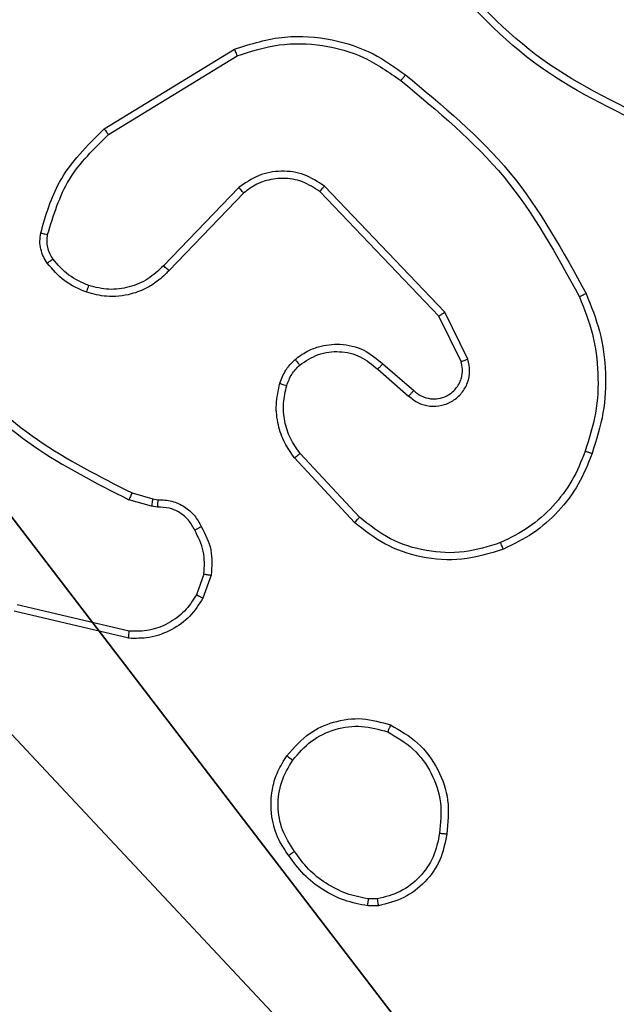
# Model space of a CAD drawing. Units: centimetres. Extents: x -468 to 459, y -356 to 350.
# Drawn here: x -50 to -49, y -153 to -150 of the extents above; entities that cross this region are included whole.
import ezdxf

# ---------------------------------------------------------------- set-up
doc = ezdxf.new("R2010")
doc.units = ezdxf.units.CM
doc.header["$LTSCALE"] = 2.54
doc.layers.get('0').update_dxf_attribs({"true_color": 0xff5454})
doc.layers.add('VP-EQ', color=7, linetype='Continuous', true_color=0x8a3492)

# ---------------------------------------------------------------- blocks, each defined once
blk = doc.blocks.new('Komponent_46')
at = {"color": 251, "true_color": 0x676e6c}
mesh = blk.add_polyface(dxfattribs=at)
corners = [(9, 0, 188.2241), (4.95, 0.2576, 188.2241), (4.95, 0, 188.2241), (8.7424, 4.0502, 188.2241), (9, 4.0502, 188.2241), (0, 0, 188.2241), (0.2576, 4.05, 188.2241), (0, 4.05, 188.2241), (4.05, 0, 188.2241), (0.2576, 4.95, 188.2241), (4.0498, 8.7424, 188.2241), (4.05, 0.2576, 188.2241), (4.9498, 8.7424, 188.2241), (4.9498, 9, 188.2241), (9, 9, 188.2241), (8.7424, 4.9502, 188.2241), (9, 4.9502, 188.2241), (0, 9, 188.2241), (0, 4.95, 188.2241), (4.0498, 9, 188.2241)]
mesh.append_faces([[corners[k] for k in face] for face in [(0, 1, 2), (3, 0, 4), (5, 6, 7), (14, 15, 16), (9, 17, 18)]], dxfattribs={"vtx0": -1, "color": 251})
mesh.append_faces([[corners[k] for k in face] for face in [(6, 8, 9), (10, 11, 12), (12, 1, 13), (13, 1, 14), (15, 1, 3), (17, 9, 19), (19, 9, 10)]], dxfattribs={"vtx0": -1, "vtx1": -1, "color": 251})
mesh.append_faces([[corners[k] for k in face] for face in [(1, 0, 3), (9, 8, 10), (14, 1, 15)]], dxfattribs={"vtx0": -1, "vtx1": -1, "vtx2": -1, "color": 251})
mesh.append_faces([[corners[k] for k in face] for face in [(6, 5, 8), (10, 8, 11), (12, 11, 1)]], dxfattribs={"vtx0": -1, "vtx2": -1, "color": 251})
mesh = blk.add_polyface(dxfattribs=at)
corners = [(4.0498, 9, -10), (0, 4.95, -10), (0, 9, -10), (0.2576, 4.95, -10), (0.2576, 4.05, -10), (4.9498, 8.7424, -10), (4.05, 0.2576, -10), (4.0498, 8.7424, -10), (4.95, 0.2576, -10), (0, 0, -10), (0, 4.05, -10), (4.05, 0, -10), (9, 9, -10), (4.9498, 9, -10), (4.95, 0, -10), (8.7424, 4.9502, -10), (9, 4.9502, -10), (8.7424, 4.0502, -10), (9, 0, -10), (9, 4.0502, -10)]
mesh.append_faces([[corners[k] for k in face] for face in [(0, 1, 2), (4, 9, 10), (12, 5, 13), (15, 12, 16), (18, 17, 19)]], dxfattribs={"vtx0": -1, "color": 251})
mesh.append_faces([[corners[k] for k in face] for face in [(1, 0, 3), (3, 0, 4), (5, 6, 7), (6, 5, 8), (9, 4, 11), (7, 4, 0), (11, 7, 6), (8, 12, 14), (14, 17, 18), (17, 14, 15)]], dxfattribs={"vtx0": -1, "vtx1": -1, "color": 251})
mesh.append_faces([[corners[k] for k in face] for face in [(11, 4, 7), (5, 12, 8), (14, 12, 15)]], dxfattribs={"vtx0": -1, "vtx1": -1, "vtx2": -1, "color": 251})
blk = doc.blocks.new('Grupuj_132')
at = {"color": 0}
blk.add_blockref('Komponent_46', (0.3, 0.3), dxfattribs=at)
blk = doc.blocks.new('noga_WOODEN_LOW_1')
at = {"color": 0}
blk.add_blockref('Grupuj_132', (0, 0), dxfattribs=at)
blk = doc.blocks.new('Grupuj_16')
at = {"color": 0}
blk.add_blockref('noga_WOODEN_LOW_1', (265.217, 4.65, 10.0175), dxfattribs=at)
blk = doc.blocks.new('RC1413_')
at = {"color": 7, "linetype": 'Continuous', "lineweight": 25}
for p, q in [((443.1511, 597.1811), (443.51, 597.4011)), ((443.1632, 597.1654), (443.5175, 597.3826)), ((443.522, 597.0197), (443.3144, 596.8044)), ((444.0893, 596.677), (443.7576, 597.0236)), ((443.5358, 597.0051), (443.3299, 596.7915)), ((444.0732, 596.6657), (443.7452, 597.0084)), ((444.134, 596.5411), (444.0732, 596.6657)), ((444.1527, 596.5471), (444.0893, 596.677)), ((443.9186, 596.5343), (444.0036, 596.4606)), ((443.9045, 596.5195), (443.9897, 596.4456)), ((443.8541, 596.1117), (443.6908, 596.2877)), ((443.8409, 596.0974), (443.6756, 596.2755)), ((443.228, 596.1787), (443.2849, 596.1624)), ((443.2816, 596.1421), (443.2193, 596.1601)), ((443.298, 596.1398), (443.2816, 596.1421)), ((443.2849, 596.1624), (443.2993, 596.1603)), ((443.4261, 595.9556), (443.4052, 595.898)), ((443.4462, 595.9525), (443.4233, 595.889)), ((443.22, 595.7979), (442.9115, 595.8709)), ((443.2188, 595.7785), (442.9036, 595.8533)), ((443.9031, 595.0611), (443.8792, 595.0609)), ((443.9064, 595.042), (443.8769, 595.0418))]:
    blk.add_line(p, q, dxfattribs=at)
for points, knots in [([(444.6689, 597.1781), (444.5522, 597.2336), (444.3155, 597.3463), (444.1411, 597.5421), (444.0528, 597.6414)], [0, 0, 0, 0, 0.493272, 1, 1, 1, 1]), ([(444.6752, 597.1969), (444.5584, 597.253), (444.3247, 597.365), (444.1527, 597.5589), (444.0666, 597.6559)], [0, 0, 0, 0, 0.49999, 1, 1, 1, 1]), ([(443.51, 597.4011), (443.5559, 597.4153), (443.6438, 597.4424), (443.7765, 597.4318), (443.8907, 597.3946), (443.952, 597.3508), (443.9809, 597.33)], [0, 0, 0, 0, 0.286577, 0.548791, 0.786617, 1, 1, 1, 1]), ([(443.5175, 597.3826), (443.5556, 597.3947), (443.6319, 597.419), (443.7531, 597.4152), (443.87, 597.383), (443.9356, 597.3371), (443.9684, 597.3141)], [0, 0, 0, 0, 0.249979, 0.499964, 0.749895, 1, 1, 1, 1]), ([(443.51, 597.4011), (443.5101, 597.4008), (443.5103, 597.4002), (443.512, 597.396), (443.5145, 597.3898), (443.5165, 597.385), (443.5175, 597.3826)], [0, 0, 0, 0, 0.2500049, 0.499969, 0.7498012, 1, 1, 1, 1]), ([(443.9684, 597.3141), (443.9694, 597.3153), (443.9713, 597.3178), (443.9739, 597.3211), (443.9762, 597.324), (443.9785, 597.327), (443.9805, 597.3295), (443.9808, 597.3299), (443.9809, 597.33)], [0, 0, 0, 0, 0.150019, 0.293216, 0.429208, 0.557778, 0.792981, 1, 1, 1, 1]), ([(443.9684, 597.3141), (444.0694, 597.2306), (444.2712, 597.0635), (444.3971, 596.8338), (444.46, 596.7189)], [0, 0, 0, 0, 0.500001, 1, 1, 1, 1]), ([(443.9809, 597.33), (444.0832, 597.2455), (444.2876, 597.0766), (444.4147, 596.8439), (444.4783, 596.7276)], [0, 0, 0, 0, 0.500135, 1, 1, 1, 1]), ([(442.9766, 596.8946), (442.9906, 596.9432), (443.0226, 597.0539), (443.1049, 597.1354), (443.1511, 597.1811)], [0, 0, 0, 0, 0.439112, 1, 1, 1, 1]), ([(443.1511, 597.1811), (443.1512, 597.1808), (443.1515, 597.1803), (443.1543, 597.1766), (443.1583, 597.1715), (443.1616, 597.1674), (443.1632, 597.1654)], [0, 0, 0, 0, 0.250142, 0.499823, 0.749944, 1, 1, 1, 1]), ([(442.9956, 596.8903), (443.0118, 596.9434), (443.044, 597.0495), (443.1235, 597.1268), (443.1632, 597.1654)], [0, 0, 0, 0, 0.499988, 1, 1, 1, 1]), ([(443.7576, 597.0236), (443.7397, 597.0354), (443.7038, 597.059), (443.639, 597.0681), (443.5747, 597.0566), (443.5396, 597.032), (443.522, 597.0197)], [0, 0, 0, 0, 0.250297, 0.500104, 0.750052, 1, 1, 1, 1]), ([(443.7452, 597.0084), (443.7297, 597.0186), (443.6985, 597.0392), (443.6437, 597.0477), (443.6009, 597.0409), (443.5648, 597.0267), (443.5474, 597.0137), (443.5358, 597.0051)], [0, 0, 0, 0, 0.244191, 0.489915, 0.71303, 0.811021, 1, 1, 1, 1]), ([(443.5358, 597.0051), (443.5356, 597.0053), (443.535, 597.0056), (443.5318, 597.009), (443.5273, 597.0139), (443.5238, 597.0178), (443.522, 597.0197)], [0, 0, 0, 0, 0.25039, 0.499849, 0.749869, 1, 1, 1, 1]), ([(443.7452, 597.0084), (443.7454, 597.0086), (443.7458, 597.0091), (443.7486, 597.0126), (443.7527, 597.0176), (443.756, 597.0216), (443.7576, 597.0236)], [0, 0, 0, 0, 0.249896, 0.500142, 0.749919, 1, 1, 1, 1]), ([(442.9945, 596.8115), (442.9907, 596.8175), (442.9829, 596.8296), (442.9763, 596.8504), (442.9734, 596.8725), (442.9755, 596.8872), (442.9766, 596.8946)], [0, 0, 0, 0, 0.243949, 0.49192, 0.743941, 1, 1, 1, 1]), ([(442.9766, 596.8946), (442.9769, 596.8945), (442.9775, 596.8943), (442.9818, 596.8933), (442.9881, 596.8919), (442.9931, 596.8909), (442.9956, 596.8903)], [0, 0, 0, 0, 0.250036, 0.500164, 0.74984, 1, 1, 1, 1]), ([(443.0102, 596.823), (443.007, 596.828), (443.0006, 596.838), (442.9954, 596.855), (442.9932, 596.8728), (442.9948, 596.8845), (442.9956, 596.8903)], [0, 0, 0, 0, 0.249955, 0.50001, 0.750079, 1, 1, 1, 1]), ([(442.9945, 596.8115), (442.9948, 596.8117), (442.9954, 596.8122), (442.9995, 596.8152), (443.0047, 596.819), (443.0083, 596.8217), (443.0102, 596.823)], [0, 0, 0, 0, 0.279396, 0.558825, 0.779175, 1, 1, 1, 1]), ([(443.109, 596.7498), (443.0898, 596.7582), (443.0512, 596.7751), (443.0238, 596.807), (443.0102, 596.823)], [0, 0, 0, 0, 0.500001, 1, 1, 1, 1]), ([(443.1031, 596.7312), (443.0819, 596.7404), (443.0395, 596.7588), (443.0095, 596.7939), (442.9945, 596.8115)], [0, 0, 0, 0, 0.500005, 1, 1, 1, 1]), ([(443.3144, 596.8044), (443.3008, 596.7914), (443.2735, 596.7654), (443.2207, 596.7435), (443.164, 596.7361), (443.1274, 596.7452), (443.109, 596.7498)], [0, 0, 0, 0, 0.249975, 0.499939, 0.749851, 1, 1, 1, 1]), ([(443.3299, 596.7915), (443.3296, 596.7917), (443.3289, 596.7921), (443.3247, 596.7955), (443.3196, 596.7999), (443.3162, 596.8029), (443.3144, 596.8044)], [0, 0, 0, 0, 0.279398, 0.558989, 0.7795, 1, 1, 1, 1]), ([(443.3299, 596.7915), (443.3267, 596.788), (443.3179, 596.7783), (443.2987, 596.7615), (443.2677, 596.7413), (443.2199, 596.7227), (443.1614, 596.7161), (443.1212, 596.7265), (443.1031, 596.7312)], [0, 0, 0, 0, 0.056641, 0.159019, 0.307045, 0.500611, 0.775341, 1, 1, 1, 1]), ([(443.1031, 596.7312), (443.1031, 596.7315), (443.1032, 596.7321), (443.1045, 596.7364), (443.1066, 596.7425), (443.1082, 596.7474), (443.109, 596.7498)], [0, 0, 0, 0, 0.249816, 0.499663, 0.749607, 1, 1, 1, 1]), ([(444.4783, 596.7276), (444.478, 596.7274), (444.4774, 596.7271), (444.4732, 596.7251), (444.4672, 596.7222), (444.4624, 596.72), (444.46, 596.7189)], [0, 0, 0, 0, 0.250669, 0.500133, 0.749861, 1, 1, 1, 1]), ([(444.46, 596.7189), (444.4735, 596.685), (444.5005, 596.6171), (444.5137, 596.5079), (444.5086, 596.398), (444.4866, 596.3284), (444.4757, 596.2936)], [0, 0, 0, 0, 0.249945, 0.499994, 0.750049, 1, 1, 1, 1]), ([(444.4783, 596.7276), (444.492, 596.6935), (444.5203, 596.6233), (444.5345, 596.5114), (444.5292, 596.3966), (444.5064, 596.3245), (444.4947, 596.2873)], [0, 0, 0, 0, 0.243403, 0.500001, 0.742018, 1, 1, 1, 1]), ([(444.0732, 596.6657), (444.0734, 596.6658), (444.0737, 596.666), (444.0761, 596.6676), (444.079, 596.6697), (444.0819, 596.6717), (444.0854, 596.6742), (444.088, 596.676), (444.0893, 596.677)], [0, 0, 0, 0, 0.194225, 0.42544, 0.554754, 0.69373, 0.842309, 1, 1, 1, 1]), ([(443.6771, 596.5465), (443.6874, 596.5542), (443.7071, 596.5688), (443.7487, 596.5852), (443.8031, 596.5917), (443.8678, 596.5768), (443.9019, 596.5483), (443.9186, 596.5343)], [0, 0, 0, 0, 0.145292, 0.276006, 0.502105, 0.756351, 1, 1, 1, 1]), ([(443.6898, 596.531), (443.7063, 596.542), (443.7394, 596.5639), (443.7996, 596.5712), (443.8588, 596.5578), (443.8893, 596.5323), (443.9045, 596.5195)], [0, 0, 0, 0, 0.249953, 0.499885, 0.749613, 1, 1, 1, 1]), ([(443.6352, 596.4807), (443.6398, 596.4931), (443.645, 596.507), (443.6547, 596.5215), (443.6624, 596.5322), (443.6707, 596.5403), (443.6771, 596.5465)], [0, 0, 0, 0, 0.499463, 0.560103, 0.663802, 1, 1, 1, 1]), ([(443.654, 596.4746), (443.658, 596.4853), (443.6659, 596.5066), (443.6818, 596.5229), (443.6898, 596.531)], [0, 0, 0, 0, 0.500006, 1, 1, 1, 1]), ([(443.6771, 596.5465), (443.6772, 596.5462), (443.6776, 596.5457), (443.6805, 596.5421), (443.6847, 596.537), (443.6881, 596.533), (443.6898, 596.531)], [0, 0, 0, 0, 0.250304, 0.499995, 0.749926, 1, 1, 1, 1]), ([(443.9186, 596.5343), (443.9185, 596.5342), (443.9181, 596.5339), (443.916, 596.5316), (443.9133, 596.5288), (443.9108, 596.5261), (443.9078, 596.5229), (443.9056, 596.5207), (443.9045, 596.5195)], [0, 0, 0, 0, 0.20643, 0.4411387, 0.569427, 0.7056438, 0.8493176, 1, 1, 1, 1]), ([(443.9897, 596.4456), (443.9984, 596.4387), (444.0156, 596.425), (444.0481, 596.4163), (444.0812, 596.4183), (444.112, 596.431), (444.1371, 596.453), (444.1533, 596.4819), (444.1599, 596.5149), (444.1551, 596.5364), (444.1527, 596.5471)], [0, 0, 0, 0, 0.125105, 0.250179, 0.374942, 0.500016, 0.624891, 0.749999, 0.874991, 1, 1, 1, 1]), ([(444.0036, 596.4606), (444.0102, 596.4552), (444.0238, 596.4441), (444.0481, 596.4374), (444.0724, 596.4378), (444.0973, 596.4458), (444.1168, 596.4612), (444.1287, 596.4787), (444.1362, 596.4967), (444.1395, 596.5183), (444.1357, 596.534), (444.134, 596.5411)], [0, 0, 0, 0, 0.122009, 0.248426, 0.350821, 0.467247, 0.617005, 0.696808, 0.769098, 0.895968, 1, 1, 1, 1]), ([(444.134, 596.5411), (444.1343, 596.5412), (444.1349, 596.5413), (444.1392, 596.5427), (444.1454, 596.5447), (444.1503, 596.5463), (444.1527, 596.5471)], [0, 0, 0, 0, 0.249808, 0.499967, 0.74947, 1, 1, 1, 1]), ([(442.7251, 596.5035), (442.7995, 596.4347), (442.9483, 596.2973), (443.129, 596.2058), (443.2193, 596.1601)], [0, 0, 0, 0, 0.5000039, 1, 1, 1, 1]), ([(442.7399, 596.5179), (442.8133, 596.45), (442.9602, 596.3142), (443.1387, 596.2239), (443.228, 596.1787)], [0, 0, 0, 0, 0.500003, 1, 1, 1, 1]), ([(443.6756, 596.2755), (443.666, 596.2888), (443.646, 596.3165), (443.6288, 596.3669), (443.6222, 596.4234), (443.6308, 596.4612), (443.6352, 596.4807)], [0, 0, 0, 0, 0.226446, 0.468597, 0.726456, 1, 1, 1, 1]), ([(443.6352, 596.4807), (443.6355, 596.4806), (443.636, 596.4802), (443.6403, 596.4788), (443.6465, 596.4768), (443.6515, 596.4754), (443.654, 596.4746)], [0, 0, 0, 0, 0.2501, 0.500126, 0.749823, 1, 1, 1, 1]), ([(443.6908, 596.2877), (443.6812, 596.3012), (443.662, 596.3283), (443.647, 596.3761), (443.6427, 596.4261), (443.6502, 596.4584), (443.654, 596.4746)], [0, 0, 0, 0, 0.250039, 0.500007, 0.749976, 1, 1, 1, 1]), ([(444.0036, 596.4606), (444.0035, 596.4605), (444.0033, 596.4603), (444.0017, 596.4585), (443.9994, 596.456), (443.9968, 596.4532), (443.9935, 596.4497), (443.991, 596.447), (443.9897, 596.4456)], [0, 0, 0, 0, 0.1560725, 0.3744452, 0.5071581, 0.6555809, 0.8202072, 1, 1, 1, 1]), ([(443.6756, 596.2755), (443.6759, 596.2756), (443.6764, 596.276), (443.6798, 596.2788), (443.6848, 596.2828), (443.6888, 596.286), (443.6908, 596.2877)], [0, 0, 0, 0, 0.249687, 0.499763, 0.7495, 1, 1, 1, 1]), ([(444.4757, 596.2936), (444.4648, 596.2662), (444.4429, 596.2113), (444.3885, 596.1408), (444.3223, 596.081), (444.2693, 596.055), (444.2428, 596.042)], [0, 0, 0, 0, 0.249929, 0.500003, 0.750071, 1, 1, 1, 1]), ([(444.4947, 596.2873), (444.4833, 596.2585), (444.4606, 596.2009), (444.4038, 596.1268), (444.3341, 596.0646), (444.2785, 596.0375), (444.2506, 596.024)], [0, 0, 0, 0, 0.249999, 0.500003, 0.749994, 1, 1, 1, 1]), ([(444.4947, 596.2873), (444.4945, 596.2873), (444.494, 596.2874), (444.491, 596.2884), (444.4875, 596.2895), (444.484, 596.2907), (444.48, 596.2921), (444.4772, 596.2931), (444.4757, 596.2936)], [0, 0, 0, 0, 0.209252, 0.445176, 0.573489, 0.708654, 0.851032, 1, 1, 1, 1]), ([(443.228, 596.1787), (443.2278, 596.1784), (443.2274, 596.1777), (443.225, 596.1727), (443.2222, 596.1665), (443.2203, 596.1622), (443.2193, 596.1601)], [0, 0, 0, 0, 0.279839, 0.558866, 0.77937, 1, 1, 1, 1]), ([(443.2849, 596.1624), (443.2848, 596.162), (443.2845, 596.1612), (443.2836, 596.1558), (443.2826, 596.1491), (443.282, 596.1444), (443.2816, 596.1421)], [0, 0, 0, 0, 0.27985, 0.559117, 0.779426, 1, 1, 1, 1]), ([(443.2993, 596.1603), (443.2992, 596.1601), (443.2991, 596.1595), (443.2988, 596.1559), (443.2985, 596.1519), (443.2983, 596.1483), (443.2981, 596.1442), (443.298, 596.1413), (443.298, 596.1398)], [0, 0, 0, 0, 0.22778, 0.470217, 0.59673, 0.727483, 0.862039, 1, 1, 1, 1]), ([(443.2993, 596.1603), (443.3123, 596.1597), (443.3379, 596.1585), (443.3727, 596.1422), (443.4013, 596.1181), (443.4129, 596.0968), (443.4187, 596.0862)], [0, 0, 0, 0, 0.259368, 0.512483, 0.759359, 1, 1, 1, 1]), ([(443.4006, 596.0763), (443.3955, 596.0858), (443.3852, 596.1048), (443.3601, 596.1256), (443.3302, 596.1388), (443.3087, 596.1395), (443.298, 596.1398)], [0, 0, 0, 0, 0.250039, 0.499969, 0.749936, 1, 1, 1, 1]), ([(443.8409, 596.0974), (443.8411, 596.0976), (443.8415, 596.0981), (443.8445, 596.1013), (443.8489, 596.106), (443.8524, 596.1098), (443.8541, 596.1117)], [0, 0, 0, 0, 0.249756, 0.499893, 0.749554, 1, 1, 1, 1]), ([(444.2506, 596.024), (444.2129, 596.0122), (444.1392, 595.9892), (444.0252, 595.9981), (443.9224, 596.033), (443.8676, 596.0763), (443.8409, 596.0974)], [0, 0, 0, 0, 0.268413, 0.524563, 0.768421, 1, 1, 1, 1]), ([(444.2428, 596.042), (444.2095, 596.0315), (444.1431, 596.0106), (444.0376, 596.0159), (443.9367, 596.0473), (443.8817, 596.0902), (443.8541, 596.1117)], [0, 0, 0, 0, 0.249986, 0.499965, 0.749874, 1, 1, 1, 1]), ([(443.4187, 596.0862), (443.4185, 596.0861), (443.418, 596.0858), (443.4149, 596.0841), (443.4113, 596.0821), (443.4081, 596.0804), (443.4044, 596.0784), (443.4019, 596.077), (443.4006, 596.0763)], [0, 0, 0, 0, 0.22729, 0.468706, 0.595483, 0.726398, 0.861335, 1, 1, 1, 1]), ([(443.4261, 595.9556), (443.4273, 595.9769), (443.4298, 596.0194), (443.4103, 596.0574), (443.4006, 596.0763)], [0, 0, 0, 0, 0.500005, 1, 1, 1, 1]), ([(443.4187, 596.0862), (443.4294, 596.0652), (443.4508, 596.0231), (443.4477, 595.976), (443.4462, 595.9525)], [0, 0, 0, 0, 0.500011, 1, 1, 1, 1]), ([(444.2506, 596.024), (444.2505, 596.0242), (444.2501, 596.0248), (444.2483, 596.0289), (444.2458, 596.0348), (444.2438, 596.0396), (444.2428, 596.042)], [0, 0, 0, 0, 0.249685, 0.499723, 0.749627, 1, 1, 1, 1]), ([(443.4261, 595.9556), (443.4275, 595.9553), (443.4304, 595.9548), (443.4345, 595.9541), (443.4381, 595.9535), (443.442, 595.9529), (443.4454, 595.9524), (443.4459, 595.9525), (443.4462, 595.9525)], [0, 0, 0, 0, 0.141367, 0.278132, 0.410012, 0.537323, 0.777698, 1, 1, 1, 1]), ([(443.4052, 595.898), (443.395, 595.8823), (443.3747, 595.8511), (443.3289, 595.8179), (443.276, 595.7977), (443.2387, 595.7978), (443.22, 595.7979)], [0, 0, 0, 0, 0.250046, 0.499999, 0.749955, 1, 1, 1, 1]), ([(443.4233, 595.889), (443.4229, 595.8891), (443.4221, 595.8893), (443.4173, 595.8917), (443.4113, 595.8947), (443.4072, 595.8969), (443.4052, 595.898)], [0, 0, 0, 0, 0.280173, 0.559049, 0.779529, 1, 1, 1, 1]), ([(443.4233, 595.889), (443.4121, 595.8717), (443.3897, 595.8371), (443.3376, 595.7997), (443.2789, 595.7778), (443.2377, 595.7783), (443.2188, 595.7785)], [0, 0, 0, 0, 0.250036, 0.500009, 0.769714, 1, 1, 1, 1]), ([(443.2188, 595.7785), (443.2187, 595.7788), (443.2187, 595.7794), (443.2189, 595.7838), (443.2194, 595.7902), (443.2198, 595.7953), (443.22, 595.7979)], [0, 0, 0, 0, 0.250055, 0.499722, 0.749488, 1, 1, 1, 1]), ([(443.6546, 595.4552), (443.6743, 595.4778), (443.7099, 595.5184), (443.7845, 595.5515), (443.8627, 595.5626), (443.9144, 595.5474), (443.9401, 595.5399)], [0, 0, 0, 0, 0.277674, 0.499907, 0.750883, 1, 1, 1, 1]), ([(443.6704, 595.443), (443.6865, 595.4617), (443.7186, 595.4991), (443.7866, 595.5309), (443.8608, 595.5412), (443.9082, 595.5276), (443.9319, 595.5209)], [0, 0, 0, 0, 0.250249, 0.500094, 0.750043, 1, 1, 1, 1]), ([(443.9401, 595.5399), (443.94, 595.5396), (443.9398, 595.5391), (443.9384, 595.536), (443.9369, 595.5324), (443.9354, 595.529), (443.9337, 595.5251), (443.9325, 595.5223), (443.9319, 595.5209)], [0, 0, 0, 0, 0.216897, 0.455834, 0.583087, 0.716647, 0.855677, 1, 1, 1, 1]), ([(443.9319, 595.5209), (443.9564, 595.5066), (444.0054, 595.478), (444.0558, 595.4081), (444.0833, 595.3262), (444.0777, 595.2698), (444.0748, 595.2416)], [0, 0, 0, 0, 0.249951, 0.499914, 0.749749, 1, 1, 1, 1]), ([(443.9401, 595.5399), (443.9661, 595.5249), (444.0192, 595.4945), (444.0732, 595.4198), (444.1037, 595.3315), (444.0979, 595.2706), (444.0949, 595.2393)], [0, 0, 0, 0, 0.245321, 0.500034, 0.742724, 1, 1, 1, 1]), ([(443.6591, 595.1811), (443.6495, 595.1951), (443.6275, 595.2273), (443.6087, 595.2917), (443.6106, 595.3571), (443.6282, 595.414), (443.6456, 595.4412), (443.6546, 595.4552)], [0, 0, 0, 0, 0.1729176, 0.3970833, 0.6722695, 0.8297103, 1, 1, 1, 1]), ([(443.6751, 595.192), (443.6628, 595.211), (443.6384, 595.249), (443.6271, 595.3166), (443.6357, 595.3848), (443.6589, 595.4236), (443.6704, 595.443)], [0, 0, 0, 0, 0.249961, 0.499936, 0.749781, 1, 1, 1, 1]), ([(443.6546, 595.4552), (443.6548, 595.455), (443.6552, 595.4544), (443.6587, 595.4515), (443.6641, 595.4476), (443.6683, 595.4445), (443.6704, 595.443)], [0, 0, 0, 0, 0.250264, 0.50001, 0.75001, 1, 1, 1, 1]), ([(444.0748, 595.2416), (444.0704, 595.2196), (444.0615, 595.1756), (444.0223, 595.1196), (443.9685, 595.0775), (443.9249, 595.0666), (443.9031, 595.0611)], [0, 0, 0, 0, 0.249963, 0.499922, 0.749766, 1, 1, 1, 1]), ([(444.0949, 595.2393), (444.09, 595.2152), (444.0803, 595.1669), (444.0372, 595.1062), (443.9783, 595.0601), (443.9306, 595.0481), (443.9064, 595.042)], [0, 0, 0, 0, 0.249996, 0.500009, 0.746665, 1, 1, 1, 1]), ([(444.0949, 595.2393), (444.0947, 595.2392), (444.0941, 595.2391), (444.0908, 595.2395), (444.087, 595.2399), (444.0833, 595.2404), (444.0793, 595.2409), (444.0763, 595.2414), (444.0748, 595.2416)], [0, 0, 0, 0, 0.218997, 0.458127, 0.585785, 0.718521, 0.856846, 1, 1, 1, 1]), ([(443.6591, 595.1811), (443.6593, 595.1812), (443.6598, 595.1814), (443.6624, 595.1832), (443.6654, 595.1852), (443.6683, 595.1872), (443.6715, 595.1895), (443.6739, 595.1911), (443.6751, 595.192)], [0, 0, 0, 0, 0.218253, 0.456867, 0.584556, 0.717393, 0.856214, 1, 1, 1, 1]), ([(443.8769, 595.0418), (443.8553, 595.046), (443.8118, 595.0546), (443.7521, 595.085), (443.6988, 595.1265), (443.6724, 595.1628), (443.6591, 595.1811)], [0, 0, 0, 0, 0.246992, 0.495988, 0.746985, 1, 1, 1, 1]), ([(443.8792, 595.0609), (443.8587, 595.065), (443.8177, 595.0733), (443.7617, 595.1024), (443.7119, 595.1412), (443.6873, 595.1751), (443.6751, 595.192)], [0, 0, 0, 0, 0.249922, 0.499991, 0.750067, 1, 1, 1, 1]), ([(443.8769, 595.0418), (443.8769, 595.0422), (443.8769, 595.0429), (443.8775, 595.0479), (443.8783, 595.0542), (443.8789, 595.0587), (443.8792, 595.0609)], [0, 0, 0, 0, 0.279898, 0.559131, 0.779319, 1, 1, 1, 1]), ([(443.9031, 595.0611), (443.9035, 595.0586), (443.9042, 595.0535), (443.9053, 595.0472), (443.9061, 595.0429), (443.9063, 595.0423), (443.9064, 595.042)], [0, 0, 0, 0, 0.250044, 0.500069, 0.750137, 1, 1, 1, 1])]:
    blk.add_open_spline(points, degree=3, knots=knots, dxfattribs=at)
blk = doc.blocks.new('RC1413_2D')
at = {"layer": 'VP-EQ', "color": 0}
blk.add_blockref('RC1413_', (0, 0), dxfattribs=at)

msp = doc.modelspace()

# ---------------------------------------------------------------- block references
at = {"color": 0}
msp.add_blockref('Grupuj_16', (-317.3914, -159.4254), dxfattribs=at)
at = {"layer": 'VP-EQ', "color": 0}
msp.add_blockref('RC1413_2D', (-493.2446, -747.294), dxfattribs=at)

doc.saveas('drawing.dxf')
